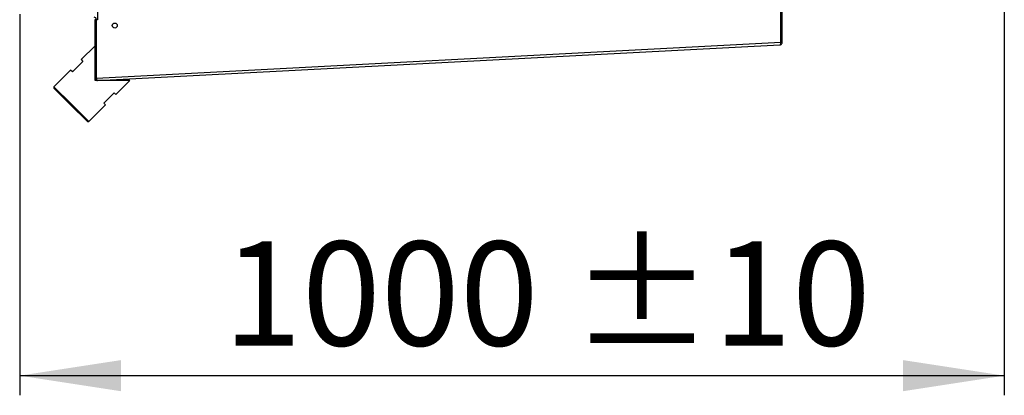
# Model space of a CAD drawing. Units: millimetres. Extents: x 5 to 414, y 3 to 291.
# Drawn here: x 314 to 364, y 204 to 223 of the extents above; entities that cross this region are included whole.
import ezdxf

# ---------------------------------------------------------------- set-up
doc = ezdxf.new("R2010")
doc.units = ezdxf.units.MM
doc.layers.add('GEOMETRY', color=7, linetype='Continuous')
doc.styles.add('SLDTEXTSTYLE0', font='TXT', dxfattribs={"width": 0.605})
doc.dimstyles.new('SLDDIMSTYLE7', dxfattribs={"dimtxt": 5.136637, "dimasz": 3.5, "dimexe": 0, "dimexo": 0.0625, "dimgap": 1.284159, "dimtad": 1, "dimdec": 0, "dimlfac": 20, "dimrnd": 1e-09, "dimzin": 12, "dimdsep": 46, "dimtxsty": 'SLDTEXTSTYLE0', "dimsah": 1, "dimcen": 0.09, "dimadec": 0, "dimazin": 3, "dimtol": 1, "dimtp": 10, "dimtm": 10, "dimtfac": 1, "dimtdec": 0, "dimtofl": 0, "dimtmove": 0, "dimatfit": 3, "dimfxl": 0, "dimfrac": 2, "dimtolj": 1, "dimarcsym": 0})

# ---------------------------------------------------------------- blocks, each defined once
blk = doc.blocks.new('_D_11')
at = {"layer": 'GEOMETRY'}
for p, q in [((364.399, 242.838), (364.399, 204.119)), ((314.399, 223.493), (314.399, 204.119)), ((314.399, 205.119), (364.399, 205.119))]:
    blk.add_line(p, q, dxfattribs=at)
for points in [[(314.399, 205.119), (319.536, 204.328), (319.536, 205.909)], [(364.399, 205.119), (359.263, 205.909), (359.263, 204.328)]]:
    blk.add_solid(points, dxfattribs=at)
at = {"layer": 'GEOMETRY', "char_height": 5.2917, "attachment_point": 1, "style": 'SLDTEXTSTYLE0'}
for s, insert in [('1000', (324.725, 211.94)), ('±10', (342.388, 211.94))]:
    blk.add_mtext(s, dxfattribs=dict(at, insert=insert))

msp = doc.modelspace()

# ---------------------------------------------------------------- linework, layer by layer
at = {"color": 7, "linetype": 'Continuous', "lineweight": 25}
for p, q in [((318.349, 224.093), (318.349, 223.217)), ((353.046, 222.067), (353.046, 224.344)), ((353.049, 222.065), (353.049, 224.343)), ((353.124, 222.065), (353.124, 224.343)), ((318.224, 220.249), (318.224, 223.218)), ((318.224, 223.218), (318.299, 223.218)), ((318.299, 220.249), (318.299, 223.218)), ((318.303, 223.216), (318.356, 223.218)), ((318.303, 220.247), (318.303, 223.216)), ((318.303, 220.247), (353.046, 222.067)), ((353.049, 222.423), (353.046, 222.423)), ((353.046, 222.064), (353.046, 222.067)), ((353.046, 222.066), (353.046, 222.067)), ((353.046, 222.064), (353.046, 222.066)), ((353.124, 222.065), (353.049, 222.065)), ((318.224, 221.892), (317.517, 221.185)), ((318.356, 220.124), (353.006, 221.94)), ((317.606, 221.097), (317.075, 220.566)), ((317.517, 221.185), (317.606, 221.097)), ((316.987, 220.655), (316.139, 219.806)), ((317.075, 220.566), (316.987, 220.655)), ((318.224, 220.124), (318.224, 220.249)), ((318.224, 220.249), (318.299, 220.249)), ((319.992, 220.124), (318.224, 220.124)), ((318.225, 220.244), (318.3, 220.247)), ((318.303, 220.247), (318.303, 220.249)), ((318.303, 220.247), (318.303, 220.247)), ((319.285, 219.417), (319.992, 220.124)), ((316.139, 219.806), (316.139, 219.735)), ((317.022, 218.922), (316.139, 219.806)), ((316.987, 218.887), (316.139, 219.735)), ((318.666, 218.975), (319.197, 219.506)), ((319.197, 219.506), (319.285, 219.417)), ((317.836, 218.038), (316.987, 218.887)), ((317.906, 218.038), (317.022, 218.922)), ((317.906, 218.038), (318.755, 218.887)), ((318.755, 218.887), (318.666, 218.975)), ((317.836, 218.038), (317.906, 218.038))]:
    msp.add_line(p, q, dxfattribs=at)
msp.add_circle((319.224, 222.919), 0.127, dxfattribs=at)
for centre, radius, start, end in [((318.174, 223.218), 0.125, 0, 90), ((318.349, 220.249), 0.125, 180, 182.1268), ((318.349, 220.249), 0.05, 180, 182.1268)]:
    msp.add_arc(centre, radius, start, end, dxfattribs=at)
for points, knots in [([(353.046, 222.067), (353.044, 222.055), (353.039, 222.027), (353.031, 221.989), (353.022, 221.959), (353.014, 221.943), (353.008, 221.941), (353.006, 221.94)], [0, 0, 0, 0, 0.192156, 0.412762, 0.633378, 0.853994, 1, 1, 1, 1]), ([(353.04, 222.038), (353.042, 222.041), (353.048, 222.049), (353.049, 222.059), (353.049, 222.065)], [0, 0, 0, 0, 0.350936, 1, 1, 1, 1]), ([(318.225, 220.244), (318.226, 220.232), (318.229, 220.21), (318.243, 220.181), (318.265, 220.155), (318.293, 220.136), (318.326, 220.125), (318.346, 220.124), (318.356, 220.124)], [0, 0, 0, 0, 0.190527, 0.319385, 0.475348, 0.697634, 0.838904, 1, 1, 1, 1]), ([(318.3, 220.247), (318.3, 220.242), (318.301, 220.235), (318.304, 220.229), (318.305, 220.227)], [0, 0, 0, 0, 0.727368, 1, 1, 1, 1]), ([(318.303, 220.247), (318.303, 220.247), (318.303, 220.248), (318.303, 220.249), (318.303, 220.249)], [0, 0, 0, 0, 0.559997, 1, 1, 1, 1]), ([(318.356, 220.124), (318.35, 220.126), (318.338, 220.128), (318.322, 220.152), (318.311, 220.186), (318.305, 220.22), (318.304, 220.24), (318.303, 220.247)], [0, 0, 0, 0, 0.238299, 0.476327, 0.697948, 0.905177, 1, 1, 1, 1])]:
    msp.add_open_spline(points, degree=3, knots=knots, dxfattribs=at)
msp.add_open_spline([(353.006, 221.94), (353.022, 221.943), (353.053, 221.948), (353.092, 221.977), (353.119, 222.018), (353.123, 222.049), (353.124, 222.065)], degree=3, dxfattribs=at)

# ---------------------------------------------------------------- dimensions: what is measured, and where the dimension line sits
at = {"layer": 'GEOMETRY'}
dim = msp.add_linear_dim(base=(364.399, 205.119), p1=(314.399, 224.493), p2=(364.399, 243.838), dimstyle='SLDDIMSTYLE7', dxfattribs=at)
dim.commit()
dim.dimension.update_dxf_attribs({"geometry": '_D_11', "text_midpoint": (339.399, 205.119), "dimtype": 160})

doc.saveas('drawing.dxf')
